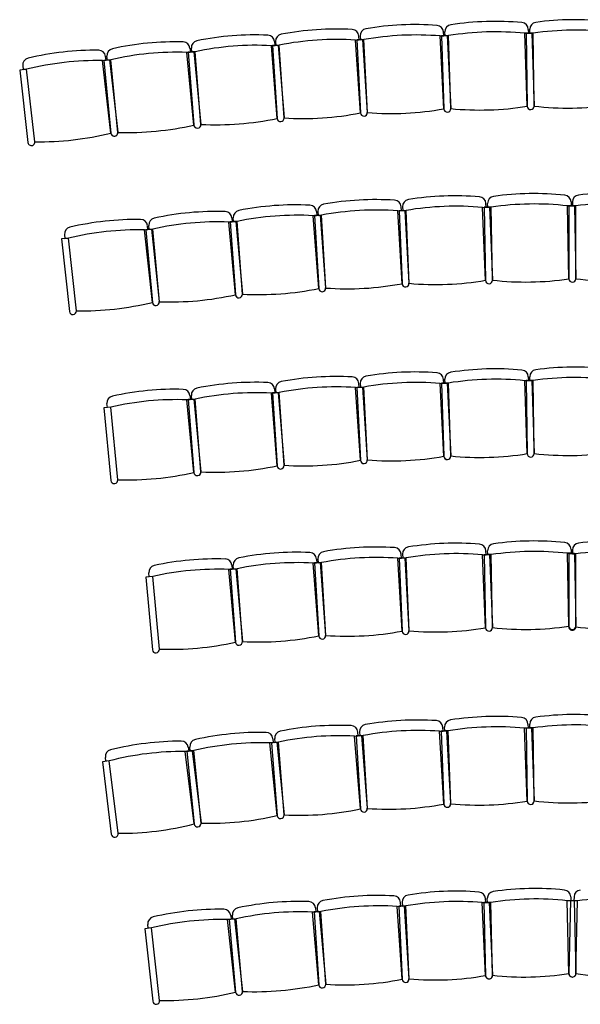
# Model space of a CAD drawing. Units: inches. Extents: x 74354 to 112514, y 65197 to 82550.
# Drawn here: x 89158 to 93191, y 67965 to 75050 of the extents above; entities that cross this region are included whole.
import ezdxf

# ---------------------------------------------------------------- set-up
doc = ezdxf.new("R2010")
doc.units = ezdxf.units.IN
doc.header["$MEASUREMENT"] = 0
doc.layers.add('freecads.com', color=7, linetype='Continuous')

msp = doc.modelspace()

# ---------------------------------------------------------------- linework, layer by layer
at = {"layer": 'freecads.com', "ltscale": 0.5}
for p, q in [((92816.6, 74980.6), (92817.5, 74952.9)), ((92827.1, 74953.1), (92826.7, 74980.9)), ((90991.2, 74892.8), (90993.4, 74865.1)), ((90998.8, 74893.3), (91000.6, 74865.6)), ((91574.3, 74903.2), (91624.2, 74906.5)), ((91574.3, 74903.2), (91599.3, 74904.9)), ((91608.7, 74379.3), (91574.3, 74903.2)), ((91633.8, 74906.6), (91583.9, 74904.2)), ((91583.9, 74904.2), (91609.1, 74379.8)), ((91599.3, 74904.9), (91597.5, 74932.6)), ((91607.5, 74933.1), (91608.9, 74905.4)), ((91608.9, 74905.4), (91633.8, 74906.6)), ((91624.2, 74906.5), (91658.6, 74382.6)), ((91659, 74382.2), (91633.8, 74906.6)), ((92183.2, 74933), (92233.2, 74935.4)), ((92183.2, 74933), (92208.2, 74934.2)), ((92208.4, 74408.6), (92183.2, 74933)), ((92242.8, 74935.3), (92192.8, 74933.8)), ((92192.8, 74933.8), (92208.8, 74409)), ((92208.2, 74934.2), (92206.8, 74961.9)), ((92217.8, 74934.6), (92216.9, 74962.3)), ((92242.8, 74935.3), (92217.8, 74934.6)), ((92233.2, 74935.4), (92258.3, 74411)), ((92258.8, 74410.6), (92242.8, 74935.3)), ((92792.5, 74952.1), (92842.5, 74953.7)), ((92817.5, 74952.9), (92792.5, 74952.1)), ((92808.5, 74427.4), (92792.5, 74952.1)), ((92852.1, 74953.4), (92802.1, 74952.8)), ((92802.1, 74952.8), (92809, 74427.8)), ((92852.1, 74953.4), (92827.1, 74953.1)), ((92842.5, 74953.7), (92858.5, 74428.9)), ((92859, 74428.5), (92852.1, 74953.4)), ((90383, 74844.8), (90385.7, 74817.2)), ((90395.2, 74818), (90393.1, 74845.7)), ((90968.5, 74863.1), (91018.3, 74867.1)), ((90993.4, 74865.1), (90968.5, 74863.1)), ((91009.7, 74339.8), (90968.5, 74863.1)), ((91025.5, 74867.3), (90975.6, 74864)), ((90975.6, 74864), (91010, 74340.1)), ((91000.6, 74865.6), (91025.5, 74867.3)), ((91018.3, 74867.1), (91059.5, 74343.7)), ((91059.9, 74343.4), (91025.5, 74867.3)), ((89754.1, 74755.8), (89803.7, 74761.5)), ((89754.1, 74755.8), (89778.9, 74758.7)), ((89813.5, 74234.2), (89754.1, 74755.8)), ((89813.3, 74762.1), (89763.6, 74757.3)), ((89763.6, 74757.3), (89813.9, 74234.7)), ((89778.9, 74758.7), (89775.8, 74786.3)), ((89788.4, 74759.7), (89785.8, 74787.3)), ((89813.3, 74762.1), (89788.4, 74759.7)), ((89803.7, 74761.5), (89863.2, 74239.9)), ((89863.6, 74239.5), (89813.3, 74762.1)), ((90360.8, 74814.8), (90410.6, 74819.6)), ((90385.7, 74817.2), (90360.8, 74814.8)), ((90411.1, 74292.2), (90360.8, 74814.8)), ((90420.2, 74820), (90370.3, 74816.1)), ((90370.3, 74816.1), (90411.5, 74292.7)), ((90420.2, 74820), (90395.2, 74818)), ((90410.6, 74819.6), (90460.9, 74297)), ((90461.4, 74296.6), (90420.2, 74820)), ((89207.6, 74693.6), (89157.9, 74687.9)), ((89157.9, 74687.9), (89217.3, 74166.3)), ((89179.6, 74718.3), (89182.8, 74690.8)), ((89182.8, 74690.8), (89207.6, 74693.6)), ((89267, 74172), (89207.6, 74693.6)), ((91903.6, 73676.1), (91902, 73703.8)), ((91912.1, 73704.3), (91913.2, 73676.5)), ((92487.8, 73699.1), (92537.7, 73701.1)), ((92487.8, 73699.1), (92512.7, 73700.1)), ((92508.4, 73174.5), (92487.8, 73699.1)), ((92549.7, 73700.9), (92499.7, 73700)), ((92499.7, 73700), (92508.9, 73175.1)), ((92512.7, 73700.1), (92511.6, 73727.8)), ((92524.7, 73700.4), (92524.2, 73728.2)), ((92549.7, 73700.9), (92524.7, 73700.4)), ((92537.7, 73701.1), (92558.3, 73176.5)), ((92558.9, 73176), (92549.7, 73700.9)), ((93099.6, 73710.5), (93149.6, 73711.4)), ((93124.6, 73710.9), (93099.6, 73710.5)), ((93108.8, 73185.6), (93099.6, 73710.5)), ((93158.8, 73711), (93108.8, 73711)), ((93108.8, 73711), (93108.8, 73186)), ((93124.2, 73738.7), (93124.6, 73710.9)), ((93133.8, 73738.8), (93133.8, 73711)), ((93133.8, 73711), (93158.8, 73711)), ((93149.6, 73711.4), (93158.8, 73186.4)), ((93158.8, 73186), (93158.8, 73711)), ((90684.5, 73623.8), (90687.1, 73596.2)), ((90696.6, 73597), (90694.6, 73624.7)), ((91270.1, 73639.6), (91319.9, 73643.3)), ((91295, 73641.4), (91270.1, 73639.6)), ((91309, 73116), (91270.1, 73639.6)), ((91329.5, 73643.5), (91279.6, 73640.7)), ((91279.6, 73640.7), (91309.4, 73116.5)), ((91292.9, 73669.1), (91295, 73641.4)), ((91303, 73669.8), (91304.6, 73642.1)), ((91304.6, 73642.1), (91329.5, 73643.5)), ((91319.9, 73643.3), (91358.8, 73119.7)), ((91359.3, 73119.3), (91329.5, 73643.5)), ((91878.7, 73674.7), (91928.6, 73677.5)), ((91878.7, 73674.7), (91903.6, 73676.1)), ((91908.4, 73150.5), (91878.7, 73674.7)), ((91938.2, 73677.5), (91888.2, 73675.6)), ((91888.2, 73675.6), (91908.8, 73151)), ((91913.2, 73676.5), (91938.2, 73677.5)), ((91928.6, 73677.5), (91958.3, 73153.3)), ((91958.8, 73152.9), (91938.2, 73677.5)), ((90080, 73540.3), (90077, 73567.9)), ((90089.6, 73541.3), (90087.1, 73568.9)), ((90662.2, 73593.9), (90712, 73598.5)), ((90687.1, 73596.2), (90662.2, 73593.9)), ((90710.2, 73071.1), (90662.2, 73593.9)), ((90721.6, 73598.8), (90671.7, 73595.1)), ((90671.7, 73595.1), (90710.6, 73071.6)), ((90721.6, 73598.8), (90696.6, 73597)), ((90712, 73598.5), (90760, 73075.7)), ((90760.5, 73075.3), (90721.6, 73598.8)), ((89508.5, 73477.7), (89458.8, 73472.3)), ((89480.6, 73502.6), (89483.6, 73475)), ((89483.6, 73475), (89508.5, 73477.7)), ((89565.6, 72955.8), (89508.5, 73477.7)), ((90055.2, 73537.6), (90104.9, 73543)), ((90055.2, 73537.6), (90080, 73540.3)), ((90112.4, 73015.7), (90055.2, 73537.6)), ((90114.5, 73543.6), (90064.7, 73539)), ((90064.7, 73539), (90112.7, 73016.2)), ((90114.5, 73543.6), (90089.6, 73541.3)), ((90104.9, 73543), (90162.1, 73021.2)), ((90162.5, 73020.8), (90114.5, 73543.6)), ((89458.8, 73472.3), (89515.9, 72950.4)), ((91599.3, 72404.9), (91597.5, 72432.6)), ((91607.5, 72433.1), (91608.9, 72405.4)), ((92183.2, 72433), (92233.2, 72435.4)), ((92183.2, 72433), (92208.2, 72434.2)), ((92208.4, 71908.6), (92183.2, 72433)), ((92242.8, 72435.3), (92192.8, 72433.8)), ((92192.8, 72433.8), (92208.8, 71909)), ((92208.2, 72434.2), (92206.8, 72461.9)), ((92217.8, 72434.6), (92216.9, 72462.3)), ((92242.8, 72435.3), (92217.8, 72434.6)), ((92233.2, 72435.4), (92258.3, 71911)), ((92258.8, 71910.6), (92242.8, 72435.3)), ((92792.5, 72452.1), (92842.5, 72453.7)), ((92817.5, 72452.9), (92792.5, 72452.1)), ((92808.5, 71927.4), (92792.5, 72452.1)), ((92852.1, 72453.4), (92802.1, 72452.8)), ((92802.1, 72452.8), (92809, 71927.8)), ((92816.6, 72480.6), (92817.5, 72452.9)), ((92827.1, 72453.1), (92826.7, 72480.9)), ((92852.1, 72453.4), (92827.1, 72453.1)), ((92842.5, 72453.7), (92858.5, 71928.9)), ((92859, 71928.5), (92852.1, 72453.4)), ((90383, 72344.8), (90385.7, 72317.2)), ((90395.2, 72318), (90393.1, 72345.7)), ((90968.5, 72363.1), (91018.3, 72367.1)), ((90993.4, 72365.1), (90968.5, 72363.1)), ((91009.7, 71839.8), (90968.5, 72363.1)), ((91025.5, 72367.3), (90975.6, 72364)), ((90975.6, 72364), (91010, 71840.1)), ((90991.2, 72392.8), (90993.4, 72365.1)), ((90998.8, 72393.3), (91000.6, 72365.6)), ((91000.6, 72365.6), (91025.5, 72367.3)), ((91018.3, 72367.1), (91059.5, 71843.7)), ((91059.9, 71843.4), (91025.5, 72367.3)), ((91574.3, 72403.2), (91624.2, 72406.5)), ((91574.3, 72403.2), (91599.3, 72404.9)), ((91608.7, 71879.3), (91574.3, 72403.2)), ((91633.8, 72406.6), (91583.9, 72404.2)), ((91583.9, 72404.2), (91609.1, 71879.8)), ((91608.9, 72405.4), (91633.8, 72406.6)), ((91624.2, 72406.5), (91658.6, 71882.6)), ((91659, 71882.2), (91633.8, 72406.6)), ((89788.4, 72259.7), (89785.8, 72287.3)), ((90360.8, 72314.8), (90410.6, 72319.6)), ((90385.7, 72317.2), (90360.8, 72314.8)), ((90411.1, 71792.2), (90360.8, 72314.8)), ((90420.2, 72320), (90370.3, 72316.1)), ((90370.3, 72316.1), (90411.5, 71792.7)), ((90420.2, 72320), (90395.2, 72318)), ((90410.6, 72319.6), (90460.9, 71797)), ((90461.4, 71796.6), (90420.2, 72320)), ((89813.3, 72262.1), (89763.6, 72257.3)), ((89763.6, 72257.3), (89813.9, 71734.7)), ((89813.3, 72262.1), (89788.4, 72259.7)), ((89863.6, 71739.5), (89813.3, 72262.1)), ((92512.7, 71200.1), (92511.6, 71227.8)), ((92524.7, 71200.4), (92524.2, 71228.2)), ((93099.6, 71210.5), (93149.6, 71211.4)), ((93124.6, 71210.9), (93099.6, 71210.5)), ((93108.8, 70685.6), (93099.6, 71210.5)), ((93124.2, 71238.7), (93124.6, 71210.9)), ((93133.9, 71233.8), (93133.9, 71206)), ((93149.6, 71211.4), (93158.8, 70686.4)), ((91270.1, 71139.6), (91319.9, 71143.3)), ((91295, 71141.4), (91270.1, 71139.6)), ((91309, 70616), (91270.1, 71139.6)), ((91329.5, 71143.5), (91279.6, 71140.7)), ((91279.6, 71140.7), (91309.4, 70616.5)), ((91292.9, 71169.1), (91295, 71141.4)), ((91303, 71169.8), (91304.6, 71142.1)), ((91304.6, 71142.1), (91329.5, 71143.5)), ((91319.9, 71143.3), (91358.8, 70619.7)), ((91359.3, 70619.3), (91329.5, 71143.5)), ((91878.7, 71174.7), (91928.6, 71177.5)), ((91878.7, 71174.7), (91903.6, 71176.1)), ((91908.4, 70650.5), (91878.7, 71174.7)), ((91938.2, 71177.5), (91888.2, 71175.6)), ((91888.2, 71175.6), (91908.8, 70651)), ((91903.6, 71176.1), (91902, 71203.8)), ((91912.1, 71204.3), (91913.2, 71176.5)), ((91913.2, 71176.5), (91938.2, 71177.5)), ((91928.6, 71177.5), (91958.3, 70653.3)), ((91958.8, 70652.9), (91938.2, 71177.5)), ((92487.8, 71199.1), (92537.7, 71201.1)), ((92487.8, 71199.1), (92512.7, 71200.1)), ((92508.4, 70674.5), (92487.8, 71199.1)), ((92549.7, 71200.9), (92499.7, 71200)), ((92499.7, 71200), (92508.9, 70675.1)), ((92549.7, 71200.9), (92524.7, 71200.4)), ((92537.7, 71201.1), (92558.3, 70676.5)), ((92558.9, 70676), (92549.7, 71200.9)), ((93108.9, 71206), (93108.5, 70681)), ((93158.9, 71206), (93108.9, 71206)), ((93133.9, 71206), (93158.9, 71206)), ((93158.5, 70681), (93158.9, 71206)), ((90089.6, 71041.3), (90087.1, 71068.9)), ((90662.2, 71093.9), (90712, 71098.5)), ((90687.1, 71096.2), (90662.2, 71093.9)), ((90710.2, 70571.1), (90662.2, 71093.9)), ((90721.6, 71098.8), (90671.7, 71095.1)), ((90671.7, 71095.1), (90710.6, 70571.6)), ((90684.5, 71123.8), (90687.1, 71096.2)), ((90696.6, 71097), (90694.6, 71124.7)), ((90721.6, 71098.8), (90696.6, 71097)), ((90712, 71098.5), (90760, 70575.7)), ((90760.5, 70575.3), (90721.6, 71098.8)), ((90114.5, 71043.6), (90064.7, 71039)), ((90064.7, 71039), (90112.7, 70516.2)), ((90114.5, 71043.6), (90089.6, 71041.3)), ((90162.5, 70520.8), (90114.5, 71043.6)), ((92203.5, 69931.3), (92201.9, 69959)), ((92215.5, 69931.9), (92214.5, 69959.6)), ((92790.1, 69951.9), (92840.1, 69953.7)), ((92815.1, 69952.8), (92790.1, 69951.9)), ((92808.4, 69427.3), (92790.1, 69951.9)), ((92852.1, 69953.4), (92802.1, 69952.8)), ((92802.1, 69952.8), (92809, 69427.8)), ((92814.1, 69980.6), (92815.1, 69952.8)), ((92827.1, 69953.1), (92826.7, 69980.9)), ((92852.1, 69953.4), (92827.1, 69953.1)), ((92840.1, 69953.7), (92858.4, 69429)), ((92859, 69428.5), (92852.1, 69953.4)), ((90979.6, 69876), (90982.4, 69848.3)), ((90992.1, 69877.1), (90994.3, 69849.4)), ((91567.5, 69894.5), (91617.4, 69898.5)), ((91567.5, 69894.5), (91592.5, 69896.5)), ((91608.7, 69371.2), (91567.5, 69894.5)), ((91629.4, 69898.7), (91579.5, 69895.9)), ((91579.5, 69895.9), (91609.2, 69371.7)), ((91592.5, 69896.5), (91590.3, 69924.2)), ((91602.9, 69925), (91604.4, 69897.3)), ((91604.4, 69897.3), (91629.4, 69898.7)), ((91617.4, 69898.5), (91658.6, 69375.1)), ((91659.2, 69374.6), (91629.4, 69898.7)), ((92178.5, 69929.9), (92228.4, 69932.7)), ((92178.5, 69929.9), (92203.5, 69931.3)), ((92208.3, 69405.7), (92178.5, 69929.9)), ((92240.4, 69932.7), (92190.5, 69931)), ((92190.5, 69931), (92208.8, 69406.3)), ((92240.4, 69932.7), (92215.5, 69931.9)), ((92228.4, 69932.7), (92258.2, 69408.6)), ((92258.8, 69408.1), (92240.4, 69932.7)), ((90370.1, 69814.5), (90373.5, 69786.9)), ((90385.4, 69788.2), (90382.6, 69815.9)), ((90957.5, 69845.8), (91007.2, 69850.9)), ((90982.4, 69848.3), (90957.5, 69845.8)), ((91010.1, 69323.5), (90957.5, 69845.8)), ((91019.2, 69851.4), (90969.4, 69847.5)), ((90969.4, 69847.5), (91010.6, 69324.1)), ((90994.3, 69849.4), (91019.2, 69851.4)), ((91007.2, 69850.9), (91059.8, 69328.5)), ((91060.4, 69328), (91019.2, 69851.4)), ((89777.9, 69713.8), (89774.5, 69741.3)), ((90348.6, 69783.9), (90398.3, 69789.9)), ((90373.5, 69786.9), (90348.6, 69783.9)), ((90412.6, 69262.8), (90348.6, 69783.9)), ((90410.3, 69790.7), (90360.5, 69785.7)), ((90360.5, 69785.7), (90413.1, 69263.4)), ((90410.3, 69790.7), (90385.4, 69788.2)), ((90398.3, 69789.9), (90462.3, 69268.9)), ((90462.9, 69268.4), (90410.3, 69790.7)), ((89802.7, 69716.8), (89753.1, 69710.7)), ((89753.1, 69710.7), (89817.1, 69189.6)), ((89802.7, 69716.8), (89777.9, 69713.8)), ((89866.7, 69195.7), (89802.7, 69716.8)), ((93121.6, 68738.6), (93122.2, 68710.9)), ((93145.8, 68738.6), (93145.1, 68710.9)), ((91285.9, 68658.1), (91288.3, 68630.4)), ((91298.4, 68659), (91300.3, 68631.3)), ((91874, 68668.9), (91923.9, 68672.2)), ((91874, 68668.9), (91899, 68670.6)), ((91908.4, 68145.1), (91874, 68668.9)), ((91935.9, 68672.3), (91886, 68670.1)), ((91886, 68670.1), (91908.9, 68145.6)), ((91899, 68670.6), (91897.2, 68698.3)), ((91909.8, 68699), (91911, 68671.2)), ((91911, 68671.2), (91935.9, 68672.3)), ((91923.9, 68672.2), (91958.3, 68148.3)), ((91958.8, 68147.8), (91935.9, 68672.3)), ((92485.4, 68696.3), (92535.4, 68698.5)), ((92485.4, 68696.3), (92510.4, 68697.4)), ((92508.3, 68171.8), (92485.4, 68696.3)), ((92547.4, 68698.3), (92497.4, 68697.2)), ((92497.4, 68697.2), (92508.8, 68172.4)), ((92510.4, 68697.4), (92509.2, 68725.1)), ((92522.4, 68697.8), (92521.8, 68725.5)), ((92547.4, 68698.3), (92522.4, 68697.8)), ((92535.4, 68698.5), (92558.3, 68174)), ((92558.8, 68173.4), (92547.4, 68698.3)), ((93097.2, 68710.3), (93147.2, 68711.4)), ((93122.2, 68710.9), (93097.2, 68710.3)), ((93108.7, 68185.4), (93097.2, 68710.3)), ((93120.2, 68711.4), (93108.7, 68186.5)), ((93170.1, 68710.3), (93120.2, 68711.4)), ((93145.1, 68710.9), (93170.1, 68710.3)), ((93147.2, 68711.4), (93158.7, 68186.5)), ((93158.7, 68185.4), (93170.1, 68710.3)), ((90675.6, 68604.5), (90678.6, 68576.9)), ((90690.6, 68578.1), (90688.2, 68605.8)), ((91263.4, 68628.2), (91313.2, 68632.6)), ((91288.3, 68630.4), (91263.4, 68628.2)), ((91309.2, 68105.2), (91263.4, 68628.2)), ((91325.2, 68633), (91275.3, 68629.7)), ((91275.3, 68629.7), (91309.7, 68105.8)), ((91300.3, 68631.3), (91325.2, 68633)), ((91313.2, 68632.6), (91359, 68109.6)), ((91359.5, 68109.1), (91325.2, 68633)), ((90082.2, 68511.6), (90079.2, 68539.2)), ((90653.8, 68574.2), (90703.5, 68579.7)), ((90678.6, 68576.9), (90653.8, 68574.2)), ((90710.9, 68052.3), (90653.8, 68574.2)), ((90715.5, 68580.3), (90665.7, 68575.9)), ((90665.7, 68575.9), (90711.4, 68052.9)), ((90715.5, 68580.3), (90690.6, 68578.1)), ((90703.5, 68579.7), (90760.6, 68057.8)), ((90761.2, 68057.3), (90715.5, 68580.3)), ((90107.1, 68514.3), (90057.4, 68508.9)), ((90057.4, 68508.9), (90114.5, 67987)), ((90107.1, 68514.3), (90082.2, 68511.6)), ((90164.2, 67992.5), (90107.1, 68514.3))]:
    msp.add_line(p, q, dxfattribs=at)
for centre, radius, start, end in [((92579.5, 72919.7), 2117.9, 84.80631, 98.6937), ((93153.6, 72932.2), 2117.9, 83.80631, 97.6937), ((91432.4, 72864.6), 2117.9, 86.8063, 100.69368), ((91547.6, 74929.3), 50, 3.74999, 86.8063), ((91657.5, 74935.5), 50, 99.69368, 182.74999), ((92005.7, 72897.1), 2117.9, 85.80629, 99.69368), ((92156.9, 74959.5), 50, 2.74999, 85.80629), ((92266.9, 74963.8), 50, 98.6937, 181.75), ((92766.7, 74979.1), 50, 1.75, 84.80631), ((92876.7, 74981.5), 50, 97.6937, 180.75), ((93154.6, 72857.2), 2117.9, 83.28944, 98.21057), ((90442.9, 74849.6), 50, 101.4437, 184.50001), ((90853.2, 72822.8), 2117.9, 87.55632, 101.4437), ((90941.4, 74888.9), 50, 4.50001, 87.55632), ((91048.7, 74896.6), 50, 100.69368, 183.74999), ((91437.3, 72789.7), 2117.9, 86.28943, 101.21056), ((92009.3, 72822.2), 2117.9, 85.28942, 100.21055), ((92581.8, 72844.7), 2117.9, 84.28944, 99.21057), ((89710.1, 72712.7), 2117.9, 89.5563, 103.44368), ((89726.1, 74780.6), 50, 6.49999, 89.5563), ((89835.6, 74792.1), 50, 102.44369, 185.5), ((90281.1, 72772.8), 2117.9, 88.5563, 102.44369), ((90333.2, 74840), 50, 5.5, 88.5563), ((90859.1, 72748), 2117.9, 87.03944, 101.96058), ((89229.3, 74724), 50, 103.44368, 186.49999), ((89718.6, 72638.2), 2117.9, 89.03943, 103.96056), ((90288.3, 72698.1), 2117.9, 88.03943, 102.96056), ((91833, 76493), 2117.9, 265.28942, 280.21055), ((92233.4, 74409.8), 25, 182.74999, 2.74999), ((92233.8, 74409.8), 25, 181.75, 1.75), ((92469.5, 76518), 2117.9, 264.28944, 279.21057), ((92833.5, 74428.1), 25, 181.75, 1.75), ((92834, 74428.1), 25, 180.75, 0.75), ((93106.4, 76531.9), 2117.9, 263.28944, 278.21057), ((90570.7, 76411.7), 2117.9, 267.03944, 281.96058), ((91034.6, 74341.7), 25, 184.50001, 4.50001), ((91034.9, 74341.7), 25, 183.74999, 3.74999), ((91196.9, 76456.9), 2117.9, 266.28943, 281.21056), ((91633.6, 74381), 25, 183.74999, 3.74999), ((91634.1, 74381), 25, 182.74999, 2.74999), ((89936.1, 76356.2), 2117.9, 268.03943, 282.96056), ((90436, 74294.6), 25, 185.5, 5.5), ((90436.4, 74294.6), 25, 184.50001, 4.50001), ((89302.5, 76289.6), 2117.9, 269.03943, 283.96056), ((89838.3, 74237.1), 25, 186.49999, 6.49999), ((89838.8, 74237.1), 25, 185.5, 5.5), ((89242.2, 74169.1), 25, 186.49999, 6.49999), ((92292.5, 71664.9), 2117.9, 85.30631, 99.1937), ((92461.7, 73725.9), 50, 2.25001, 85.30631), ((92574.2, 73729.1), 50, 97.94368, 180.99999), ((92860, 71681), 2117.9, 84.0563, 97.94368), ((93074.2, 73737.8), 50, 0.99999, 84.0563), ((93183.8, 73738.8), 50, 96.94369, 180), ((93433.8, 71686), 2117.9, 83.05631, 96.94369), ((91145.9, 71599.8), 2117.9, 87.30631, 101.1937), ((91243.1, 73665.4), 50, 4.25001, 87.30631), ((91352.9, 73672.6), 50, 100.19368, 183.24999), ((91718.9, 71637.3), 2117.9, 86.3063, 100.19368), ((91852.1, 73701), 50, 3.24999, 86.3063), ((91962.1, 73706.3), 50, 99.1937, 182.25001), ((92295.4, 71589.9), 2117.9, 84.78944, 99.71057), ((92861.3, 71606), 2117.9, 83.53942, 98.46056), ((93433.8, 71611), 2117.9, 82.53943, 97.46057), ((90136.8, 73573.5), 50, 102.1937, 185.25), ((90573.6, 71552.2), 2117.9, 88.30631, 102.1937), ((90634.8, 73619.3), 50, 5.25, 88.30631), ((90744.5, 73628.4), 50, 101.1937, 184.25001), ((91151.5, 71525), 2117.9, 86.78944, 101.71057), ((91723.1, 71562.5), 2117.9, 85.78942, 100.71056), ((89530.3, 73508), 50, 103.19368, 186.24999), ((90002.3, 71494.7), 2117.9, 89.3063, 103.19368), ((90027.3, 73562.5), 50, 6.24999, 89.3063), ((90580.5, 71477.5), 2117.9, 87.78944, 102.71057), ((90010.5, 71420.1), 2117.9, 88.78942, 103.71056), ((91514.8, 75231.5), 2117.9, 265.78942, 280.71056), ((91933.4, 73151.9), 25, 183.24999, 3.24999), ((91933.8, 73152), 25, 182.25001, 2.25001), ((92151.1, 75262.1), 2117.9, 264.78944, 279.71057), ((92533.3, 73175.5), 25, 182.25001, 2.25001), ((92533.9, 73175.5), 25, 180.99999, 0.99999), ((92797.2, 75280.4), 2117.9, 263.53942, 278.46056), ((93133.8, 73186), 25, 180.99999, 0.99999), ((93133.8, 73186), 25, 180, 0), ((93433.8, 75286), 2117.9, 262.53943, 277.46057), ((90244.2, 75137.1), 2117.9, 267.78944, 282.71057), ((90735.1, 73073.4), 25, 185.25, 5.25), ((90735.6, 73073.4), 25, 184.25001, 4.25001), ((90879.1, 75189.9), 2117.9, 266.78944, 281.71057), ((91333.9, 73117.9), 25, 184.25001, 4.25001), ((91334.3, 73117.9), 25, 183.24999, 3.24999), ((89610.4, 75073.3), 2117.9, 268.78942, 283.71056), ((90137.2, 73018.4), 25, 186.24999, 6.24999), ((90137.6, 73018.5), 25, 185.25, 5.25), ((89540.8, 72953.1), 25, 186.24999, 6.24999), ((91657.5, 72435.5), 50, 99.69368, 182.74999), ((92005.7, 70397.1), 2117.9, 85.80629, 99.69368), ((92156.9, 72459.5), 50, 2.74999, 85.80629), ((92266.9, 72463.8), 50, 98.6937, 181.75), ((92579.5, 70419.7), 2117.9, 84.80631, 98.6937), ((92766.7, 72479.1), 50, 1.75, 84.80631), ((92876.7, 72481.5), 50, 97.6937, 180.75), ((93153.6, 70432.2), 2117.9, 83.80631, 97.6937), ((90853.2, 70322.8), 2117.9, 87.55632, 101.4437), ((90941.4, 72388.9), 50, 4.50001, 87.55632), ((91048.7, 72396.6), 50, 100.69368, 183.74999), ((91432.4, 70364.6), 2117.9, 86.8063, 100.69368), ((91547.6, 72429.3), 50, 3.74999, 86.8063), ((92009.3, 70322.2), 2117.9, 85.28942, 100.21055), ((92581.8, 70344.7), 2117.9, 84.28944, 99.21057), ((93154.6, 70357.2), 2117.9, 83.28944, 98.21057), ((90281.1, 70272.8), 2117.9, 88.5563, 102.44369), ((90333.2, 72340), 50, 5.5, 88.5563), ((90442.9, 72349.6), 50, 101.4437, 184.50001), ((90859.1, 70248), 2117.9, 87.03944, 101.96058), ((91437.3, 70289.7), 2117.9, 86.28943, 101.21056), ((89835.6, 72292.1), 50, 102.44369, 185.5), ((90288.3, 70198.1), 2117.9, 88.03943, 102.96056), ((92469.5, 74018), 2117.9, 264.28944, 279.21057), ((92833.5, 71928.1), 25, 181.75, 1.75), ((92834, 71928.1), 25, 180.75, 0.75), ((93106.4, 74031.9), 2117.9, 263.28944, 278.21057), ((91196.9, 73956.9), 2117.9, 266.28943, 281.21056), ((91633.6, 71881), 25, 183.74999, 3.74999), ((91634.1, 71881), 25, 182.74999, 2.74999), ((91833, 73993), 2117.9, 265.28942, 280.21055), ((92233.4, 71909.8), 25, 182.74999, 2.74999), ((92233.8, 71909.8), 25, 181.75, 1.75), ((89936.1, 73856.2), 2117.9, 268.03943, 282.96056), ((90436, 71794.6), 25, 185.5, 5.5), ((90436.4, 71794.6), 25, 184.50001, 4.50001), ((90570.7, 73911.7), 2117.9, 267.03944, 281.96058), ((91034.6, 71841.7), 25, 184.50001, 4.50001), ((91034.9, 71841.7), 25, 183.74999, 3.74999), ((89838.8, 71737.1), 25, 185.5, 5.5), ((92292.5, 69164.9), 2117.9, 85.30631, 99.1937), ((92860, 69181), 2117.9, 84.0563, 97.94368), ((93074.2, 71237.8), 50, 0.99999, 84.0563), ((93183.9, 71233.7), 50, 96.89388, 179.95019), ((93432.2, 69180.8), 2117.9, 83.0065, 96.89388), ((91145.9, 69099.8), 2117.9, 87.30631, 101.1937), ((91243.1, 71165.4), 50, 4.25001, 87.30631), ((91352.9, 71172.6), 50, 100.19368, 183.24999), ((91718.9, 69137.3), 2117.9, 86.3063, 100.19368), ((91852.1, 71201), 50, 3.24999, 86.3063), ((91962.1, 71206.3), 50, 99.1937, 182.25001), ((92461.7, 71225.9), 50, 2.25001, 85.30631), ((92574.2, 71229.1), 50, 97.94368, 180.99999), ((92861.3, 69106), 2117.9, 83.53942, 98.46056), ((93432.1, 69105.8), 2117.9, 82.48962, 97.41075), ((90573.6, 69052.2), 2117.9, 88.30631, 102.1937), ((90634.8, 71119.3), 50, 5.25, 88.30631), ((90744.5, 71128.4), 50, 101.1937, 184.25001), ((91151.5, 69025), 2117.9, 86.78944, 101.71057), ((91723.1, 69062.5), 2117.9, 85.78942, 100.71056), ((92295.4, 69089.9), 2117.9, 84.78944, 99.71057), ((90136.8, 71073.5), 50, 102.1937, 185.25), ((90580.5, 68977.5), 2117.9, 87.78944, 102.71057), ((91514.8, 72731.5), 2117.9, 265.78942, 280.71056), ((91933.4, 70651.9), 25, 183.24999, 3.24999), ((91933.8, 70652), 25, 182.25001, 2.25001), ((92151.1, 72762.1), 2117.9, 264.78944, 279.71057), ((92533.3, 70675.5), 25, 182.25001, 2.25001), ((92533.9, 70675.5), 25, 180.99999, 0.99999), ((92797.2, 72780.4), 2117.9, 263.53942, 278.46056), ((93133.5, 70681), 25, 179.95019, 359.95019), ((93133.8, 70686), 25, 180.99999, 0.99999), ((93435.3, 72780.8), 2117.9, 262.48962, 277.41075), ((90244.2, 72637.1), 2117.9, 267.78944, 282.71057), ((90735.1, 70573.4), 25, 185.25, 5.25), ((90735.6, 70573.4), 25, 184.25001, 4.25001), ((90879.1, 72689.9), 2117.9, 266.78944, 281.71057), ((91333.9, 70617.9), 25, 184.25001, 4.25001), ((91334.3, 70617.9), 25, 183.24999, 3.24999), ((90137.6, 70518.5), 25, 185.25, 5.25), ((92018.8, 67892.6), 2117.9, 86.3063, 100.19368), ((92152, 69956.2), 50, 3.24999, 86.3063), ((92264.5, 69961.4), 50, 98.94371, 182.00001), ((92585.9, 67918.6), 2117.9, 85.05632, 98.94371), ((92764.2, 69978.8), 50, 2.00001, 85.05632), ((92876.7, 69981.5), 50, 97.6937, 180.75), ((93153.6, 67932.2), 2117.9, 83.80631, 97.6937), ((91452.3, 67854.2), 2117.9, 87.55632, 101.4437), ((91540.4, 69920.2), 50, 4.50001, 87.55632), ((91652.8, 69927.9), 50, 100.19368, 183.24999), ((92023, 67817.7), 2117.9, 85.78942, 100.71056), ((92588.6, 67843.6), 2117.9, 84.53945, 99.46058), ((93154.6, 67857.2), 2117.9, 83.28944, 98.21057), ((90432.4, 69820.9), 50, 102.69371, 185.75001), ((90886.8, 67803.5), 2117.9, 88.80632, 102.69371), ((90929.8, 69871), 50, 5.75001, 88.80632), ((91042, 69881), 50, 101.4437, 184.50001), ((91458.2, 67779.4), 2117.9, 87.03944, 101.96058), ((89824.2, 69747.4), 50, 103.94371, 187.00001), ((90322.5, 67740.4), 2117.9, 90.05632, 103.94371), ((90320.4, 69808.4), 50, 7.00001, 90.05632), ((90894.3, 67728.9), 2117.9, 88.28945, 103.21058), ((90331.6, 67666), 2117.9, 89.53945, 104.46058), ((91169.8, 71443.1), 2117.9, 267.03944, 281.96058), ((91633.7, 69373.1), 25, 184.50001, 4.50001), ((91634.2, 69373.1), 25, 183.24999, 3.24999), ((91814.7, 71486.8), 2117.9, 265.78942, 280.71056), ((92233.2, 69407.2), 25, 183.24999, 3.24999), ((92233.8, 69407.2), 25, 182.00001, 2.00001), ((92460.3, 71516.4), 2117.9, 264.53945, 279.46058), ((92833.4, 69428.1), 25, 182.00001, 2.00001), ((92834, 69428.1), 25, 180.75, 0.75), ((93106.4, 71531.9), 2117.9, 263.28944, 278.21057), ((90526.1, 71385.4), 2117.9, 268.28945, 283.21058), ((91035, 69326), 25, 185.75001, 5.75001), ((91035.5, 69326), 25, 184.50001, 4.50001), ((89883.8, 71313.6), 2117.9, 269.53945, 284.46058), ((90437.4, 69265.8), 25, 187.00001, 7.00001), ((90438, 69265.9), 25, 185.75001, 5.75001), ((89841.9, 69192.7), 25, 187.00001, 7.00001), ((91732.1, 66630.3), 2117.9, 86.8063, 100.69368), ((91847.3, 68695), 50, 3.74999, 86.8063), ((91959.7, 68701.1), 50, 99.44368, 182.49999), ((92299, 66661.2), 2117.9, 85.55629, 99.44368), ((92459.2, 68722.9), 50, 2.49999, 85.55629), ((92571.8, 68726.6), 50, 98.19369, 181.25), ((92866.5, 66679.8), 2117.9, 84.3063, 98.19369), ((93071.6, 68737.5), 50, 1.25, 84.3063), ((93195.7, 68737.5), 50, 95.6937, 178.75), ((90738, 68610.1), 50, 101.9437, 185), ((91165.9, 66587), 2117.9, 88.05631, 101.9437), ((91236.1, 68653.7), 50, 5, 88.05631), ((91348.3, 68662.3), 50, 100.69368, 183.74999), ((91737, 66555.4), 2117.9, 86.28943, 101.21056), ((92302.3, 66586.3), 2117.9, 85.03942, 99.96055), ((92868.1, 66604.8), 2117.9, 83.78943, 98.71056), ((93399.3, 66604.8), 2117.9, 81.28944, 96.21057), ((90128.9, 68544.7), 50, 103.19368, 186.24999), ((90600.9, 66531.3), 2117.9, 89.3063, 103.19368), ((90625.9, 68599.1), 50, 6.24999, 89.3063), ((91172.5, 66512.2), 2117.9, 87.53944, 102.46057), ((90609, 66456.8), 2117.9, 88.78942, 103.71056), ((92142, 70257.8), 2117.9, 265.03942, 279.96055), ((92533.3, 68172.9), 25, 182.49999, 2.49999), ((92533.8, 68172.9), 25, 181.25, 1.25), ((92788, 70278.9), 2117.9, 263.78943, 278.71056), ((93133.7, 68186), 25, 178.75, 358.75), ((93133.7, 68186), 25, 181.25, 1.25), ((93479.4, 70278.9), 2117.9, 261.28944, 276.21057), ((90852.2, 70173.3), 2117.9, 267.53944, 282.46057), ((91334.1, 68107.4), 25, 185, 5), ((91334.6, 68107.4), 25, 183.74999, 3.74999), ((91496.6, 70222.6), 2117.9, 266.28943, 281.21056), ((91933.3, 68146.7), 25, 183.74999, 3.74999), ((91933.9, 68146.7), 25, 182.49999, 2.49999), ((90209, 70109.9), 2117.9, 268.78942, 283.71056), ((90735.8, 68055.1), 25, 186.24999, 6.24999), ((90736.3, 68055.1), 25, 185, 5), ((90139.4, 67989.7), 25, 186.24999, 6.24999)]:
    msp.add_arc(centre, radius, start, end, dxfattribs=at)

doc.saveas('drawing.dxf')
